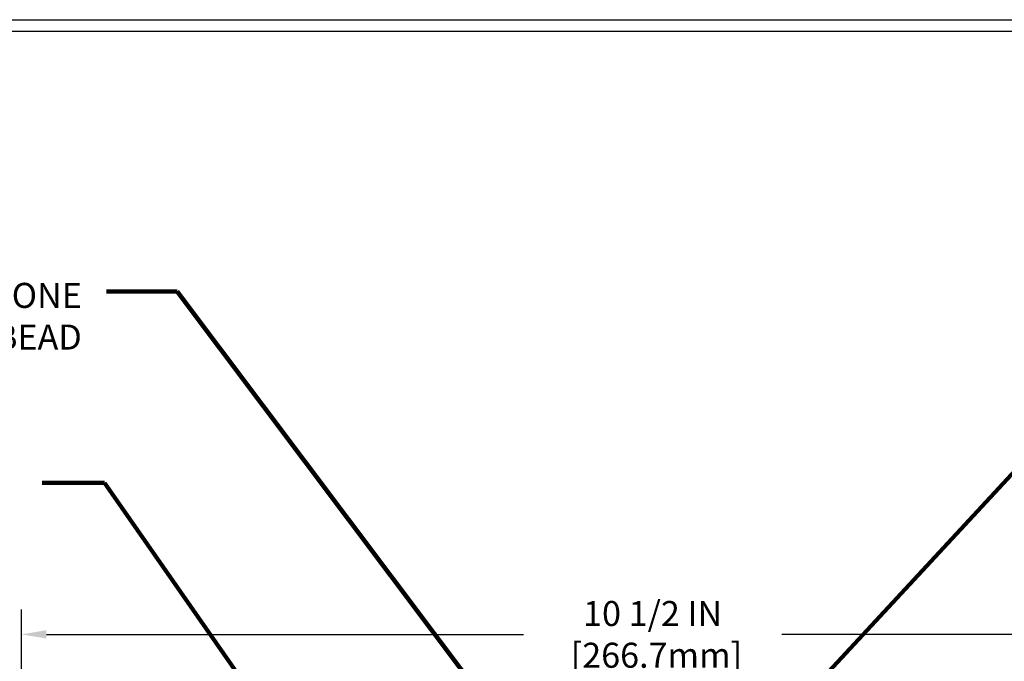
# Model space of a CAD drawing. Extents: x 40 to 3254, y -4 to 1977.
# Drawn here: x 51 to 59, y 14 to 20 of the extents above; entities that cross this region are included whole.
import ezdxf

# ---------------------------------------------------------------- set-up
doc = ezdxf.new("R2010")
doc.units = 0
doc.header["$LTSCALE"] = 5
doc.header["$MEASUREMENT"] = 0
doc.layers.get('DEFPOINTS').update_dxf_attribs({"linetype": 'CONTINUOUS'})
for name, color, linetype, lineweight in [('DIMS', 50, 'CONTINUOUS', 25), ('TBLOCK-T5', 111, 'CONTINUOUS', 30), ('TEXT - 4', 241, 'CONTINUOUS', 25)]:
    doc.layers.add(name, color=color, linetype=linetype, lineweight=lineweight)
doc.styles.add('ROMANS', font='romans', dxfattribs={"width": 0.9})
doc.dimstyles.get("Standard").update_dxf_attribs({"dimtxt": 0.18, "dimasz": 0.18, "dimexe": 0.18, "dimexo": 0.0625, "dimgap": 0.09, "dimtad": 0, "dimtih": 1, "dimtoh": 1, "dimdec": 4, "dimzin": 0, "dimdsep": 46, "dimtxsty": 'Standard', "dimcen": 0.09, "dimadec": 0, "dimazin": 0, "dimtfac": 1, "dimtdec": 4, "dimtofl": 0, "dimtmove": 0, "dimatfit": 3, "dimfxl": 1, "dimtolj": 1, "dimtzin": 0, "dimarcsym": 0})

# ---------------------------------------------------------------- blocks, each defined once
blk = doc.blocks.new('*D0')
at = {"layer": 'DEFPOINTS', "color": 0, "transparency": 16777216}
for p in [(61.86885173823674, 14.68600239630067), (51.36885173823669, 13.02064698120299), (61.86885173823674, 13.02064698120276)]:
    blk.add_point(p, dxfattribs=at)
at = {"layer": 'DIMS', "color": 0, "lineweight": -2, "transparency": 16777216}
for p, q in [((51.36885173823669, 13.22064698120299), (51.36885173823669, 14.88600239630067)), ((61.86885173823674, 13.22064698120276), (61.86885173823674, 14.88600239630067)), ((51.56885173823669, 14.68600239630067), (55.38442678274526, 14.68600239630067)), ((61.66885173823674, 14.68600239630067), (57.45109344941192, 14.68600239630067))]:
    blk.add_line(p, q, dxfattribs=at)
at = {"layer": 'DIMS', "color": 0, "transparency": 16777216}
for points in [[(51.56885173823669, 14.71933572963401), (51.56885173823669, 14.65266906296734), (51.36885173823669, 14.68600239630067)], [(61.66885173823674, 14.71933572963401), (61.66885173823674, 14.65266906296734), (61.86885173823674, 14.68600239630067)]]:
    blk.add_solid(points, dxfattribs=at)
at = {"layer": 'DIMS', "color": 0, "transparency": 16777216, "insert": (56.41776011607859, 14.68600239630067), "char_height": 0.2, "attachment_point": 5}
blk.add_mtext('\\A1;10 1/2 IN\\P [266.7mm]', dxfattribs=at)

msp = doc.modelspace()

# ---------------------------------------------------------------- linework, layer by layer
at = {"layer": 'TBLOCK-T5'}
msp.add_line((44.35000000000082, 19.59999999999968), (70.07500000000027, 19.59999999999968), dxfattribs=at)
msp.add_lwpolyline([(69.98164094240519, 3.753740728824368), (69.98164094240519, 19.50664094240551), (44.44335905759408, 19.50664094240551), (44.44335905759408, 3.753740728824368)], close=True, dxfattribs=at)

# ---------------------------------------------------------------- texts
at = {"layer": 'TEXT - 4', "insert": (51.85213189740995, 17.49595766646193), "char_height": 0.2, "attachment_point": 3, "style": 'ROMANS'}
msp.add_mtext('FACTORY APPLIED SILICONE\\P TO SPLINE CORNER BEAD', dxfattribs=at)

# ---------------------------------------------------------------- dimensions: what is measured, and where the dimension line sits
at = {"layer": 'DIMS'}
dim = msp.add_linear_dim(base=(61.86885173823674, 14.68600239630067), p1=(51.36885173823669, 13.02064698120299), p2=(61.86885173823674, 13.02064698120276), text='<>\\P[]', dimstyle='Standard', override={"dimtxt": 0.2, "dimasz": 0.2, "dimexe": 0.2, "dimexo": 0.2, "dimgap": 0.2, "dimlunit": 5, "dimpost": ' IN', "dimfrac": 2}, dxfattribs=at)
dim.commit()
dim.dimension.update_dxf_attribs({"geometry": '*D0', "text_midpoint": (56.41776011607859, 14.68600239630067), "dimtype": 160})

# ---------------------------------------------------------------- leaders
at = {"layer": 'TEXT - 4'}
for points in [[(56.13769340731253, 12.7411908754648), (52.61513915813035, 17.42779208492834), (52.049091073688, 17.42779208492834)], [(56.78888150491528, 13.27007742444431), (59.9957794201682, 16.72765072693411), (60.26352759750689, 16.72765072693411)], [(54.25937311335515, 12.70696880629455), (52.03432627530912, 15.8979105420487), (51.53518319756152, 15.8979105420487)], [(56.84318448351834, 12.73239824789655), (60.93399049981473, 15.44823575235875), (61.2510575039211, 15.44823575235875)]]:
    msp.add_leader(points, dimstyle='Standard', override={"dimtxt": 0.7, "dimasz": 0.2, "dimexe": 0.5, "dimexo": 0.5, "dimtih": 0, "dimtoh": 0, "dimtxsty": 'ROMANS', "dimdle": 0.05, "dimclrd": 256, "dimclre": 256, "dimclrt": 256, "dimtfac": 0.3, "dimlwd": 65535, "dimlwe": 65535}, dxfattribs=at)

doc.saveas('drawing.dxf')
